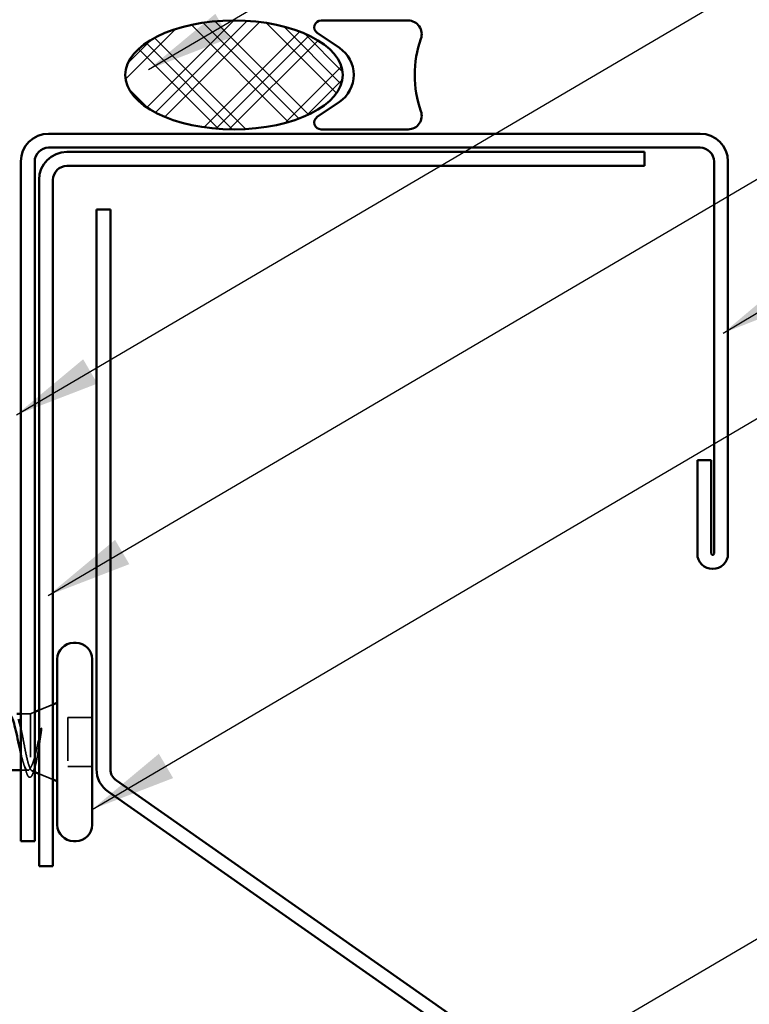
# Model space of a CAD drawing. Units: inches. Extents: x 0.6 to 33.4, y 0.6 to 21.4.
# Drawn here: x 7.3 to 9, y 11.8 to 14 of the extents above; entities that cross this region are included whole.
import ezdxf

# ---------------------------------------------------------------- set-up
doc = ezdxf.new("R2010")
doc.units = ezdxf.units.IN
doc.header["$LTSCALE"] = 2
doc.header["$MEASUREMENT"] = 0
doc.linetypes.add('DASHED', pattern=[0.2067, 0.1654, -0.0413])
for name, color, linetype, lineweight in [('Hatch (ANSI)', 7, 'Continuous', 18), ('Hidden (ANSI)', 7, 'DASHED', 35), ('Symbol (ANSI)', 7, 'Continuous', 25), ('Visible (ANSI)', 7, 'Continuous', 50)]:
    doc.layers.add(name, color=color, linetype=linetype, lineweight=lineweight)
doc.styles.add('Note Text (ANSI)', font='tahoma.ttf')
doc.dimstyles.new('Default (ANSI)$7', dxfattribs={"dimscale": 2, "dimtxt": 0.12, "dimasz": 0.098425, "dimexe": 0.125, "dimexo": 0.0625, "dimgap": 0.031496, "dimtad": 0, "dimtih": 1, "dimtoh": 1, "dimrnd": 1e-08, "dimzin": 4, "dimdsep": 46, "dimtxsty": 'Note Text (ANSI)', "dimcen": 0.09, "dimdle": 0.393701, "dimclrd": 256, "dimclre": 256, "dimclrt": 256, "dimadec": 0, "dimazin": 1, "dimtfac": 1, "dimtofl": 0, "dimtmove": 0, "dimatfit": 3, "dimfxl": 1, "dimtolj": 1, "dimtzin": 4, "dimlwd": -1, "dimlwe": -1, "dimarcsym": 0})

msp = doc.modelspace()

# ---------------------------------------------------------------- hatches: boundary and pattern name
at = {"layer": 'Hatch (ANSI)'}
h = msp.add_hatch(dxfattribs=at)
h.set_pattern_fill('CUST29', color=256, style=0, pattern_type=2)
h.set_pattern_definition([(45, (0, 0), (-0.0883883, 0.0883883), []), (45, (0.03125, 0), (-0.0883883, 0.0883883), []), (45, (0.0625, 0), (-0.0883883, 0.0883883), []), (135, (0, 0), (-0.0883883, -0.0883883), []), (135, (0.03125, 0), (-0.0883883, -0.0883883), []), (135, (0.0625, 0), (-0.0883883, -0.0883883), [])])
edge = h.paths.add_edge_path()
edge.add_ellipse((7.8323, 13.89402), major_axis=(0.25, 0), ratio=0.5, start_angle=0, end_angle=360)

# ---------------------------------------------------------------- linework, layer by layer
at = {"layer": 'Hidden (ANSI)', "ltscale": 0.032759}
for p, q in [((7.3843, 12.43459), (7.4163, 12.44749)), ((7.3843, 12.28846), (7.4163, 12.27555))]:
    msp.add_line(p, q, dxfattribs=at)
at = {"layer": 'Hidden (ANSI)', "ltscale": 0.020852}
msp.add_line((7.3643, 12.42652), (7.3423, 12.42652), dxfattribs=at)
at = {"layer": 'Hidden (ANSI)', "ltscale": 0.010169}
msp.add_line((7.3643, 12.42652), (7.3743, 12.43055), dxfattribs=at)
at = {"layer": 'Hidden (ANSI)', "ltscale": 0.173517}
msp.add_line((7.3643, 12.42652), (7.3643, 12.30018), dxfattribs=at)
at = {"layer": 'Hidden (ANSI)', "ltscale": 0.107515}
msp.add_line((7.4503, 12.41802), (7.4503, 12.30502), dxfattribs=at)
at = {"layer": 'Hidden (ANSI)', "ltscale": 0.053232}
for p, q in [((7.5063, 12.41802), (7.4503, 12.41802)), ((7.5063, 12.30502), (7.4503, 12.30502))]:
    msp.add_line(p, q, dxfattribs=at)
at = {"layer": 'Hidden (ANSI)', "ltscale": 0.015427}
msp.add_line((7.3586, 12.29652), (7.3423, 12.29652), dxfattribs=at)
at = {"layer": 'Hidden (ANSI)', "ltscale": 0.006265}
msp.add_line((7.3681, 12.29499), (7.3743, 12.29249), dxfattribs=at)
at = {"layer": 'Hidden (ANSI)', "ltscale": 0.111225}
msp.add_open_spline([(7.3423, 12.39451), (7.34299, 12.39142), (7.34368, 12.38816), (7.34602, 12.37674), (7.34765, 12.36816), (7.35096, 12.35093), (7.35259, 12.34245), (7.3559, 12.32676), (7.35753, 12.3197), (7.36004, 12.31082), (7.36089, 12.30814), (7.36259, 12.30355), (7.36344, 12.30165), (7.3643, 12.30018)], degree=3, knots=[0.44006249, 0.44006249, 0.44006249, 0.44006249, 0.46809992, 0.46809992, 0.53497133, 0.53497133, 0.60184275, 0.60184275, 0.66871417, 0.66871417, 0.70324308, 0.70324308, 0.737772, 0.737772, 0.737772, 0.737772], dxfattribs=at)
at = {"layer": 'Hidden (ANSI)', "ltscale": 0.105794}
msp.add_open_spline([(7.38841, 12.38956), (7.38638, 12.38024), (7.38435, 12.37046), (7.38023, 12.35139), (7.37819, 12.34228), (7.37415, 12.32632), (7.3722, 12.3195), (7.36826, 12.30855), (7.3663, 12.30443), (7.3643, 12.30186)], degree=3, knots=[0, 0, 0, 0, 0.07588897, 0.07588897, 0.1494652, 0.1494652, 0.21768686, 0.21768686, 0.28372234, 0.28372234, 0.28372234, 0.28372234], dxfattribs=at)
at = {"layer": 'Hidden (ANSI)', "ltscale": 0.148606}
msp.add_open_spline([(7.3643, 12.30018), (7.3658, 12.29674), (7.36727, 12.29494), (7.37024, 12.29473), (7.3717, 12.29642), (7.37467, 12.30317), (7.37614, 12.30825), (7.3791, 12.32125), (7.38057, 12.3291), (7.38322, 12.34478), (7.3844, 12.35223), (7.38675, 12.36758), (7.38793, 12.37539), (7.3891, 12.38297)], degree=3, knots=[0, 0, 0, 0, 0.06713685, 0.06713685, 0.13596331, 0.13596331, 0.20647998, 0.20647998, 0.27868739, 0.27868739, 0.33737749, 0.33737749, 0.39716778, 0.39716778, 0.39716778, 0.39716778], dxfattribs=at)
at = {"layer": 'Hidden (ANSI)', "ltscale": 0.014703}
msp.add_open_spline([(7.3891, 12.38297), (7.3894, 12.38497), (7.38967, 12.38702), (7.38999, 12.39072), (7.39003, 12.39207), (7.38994, 12.39297), (7.3899, 12.39317), (7.38983, 12.39332), (7.38982, 12.39335), (7.38978, 12.39339), (7.38977, 12.3934), (7.38974, 12.39341), (7.38973, 12.39342), (7.38971, 12.39341), (7.38969, 12.39341), (7.38967, 12.3934), (7.38965, 12.39339), (7.38961, 12.39336), (7.38959, 12.39333), (7.38951, 12.39324), (7.38946, 12.39315), (7.38925, 12.39272), (7.38908, 12.39219), (7.38876, 12.39109), (7.38857, 12.39029), (7.38841, 12.38956)], degree=3, knots=[0, 0, 0, 0, 0.015878436, 0.015878436, 0.030496322, 0.030496322, 0.033768739, 0.033768739, 0.034516096, 0.034516096, 0.034934038, 0.034934038, 0.035218632, 0.035218632, 0.035484827, 0.035484827, 0.035833283, 0.035833283, 0.03649102, 0.03649102, 0.038229075, 0.038229075, 0.045138635, 0.045138635, 0.057165667, 0.057165667, 0.057165667, 0.057165667], dxfattribs=at)
at = {"layer": 'Hidden (ANSI)', "ltscale": 0.099652}
msp.add_open_spline([(7.3643, 12.30186), (7.36244, 12.29842), (7.36059, 12.29661), (7.35687, 12.29644), (7.35503, 12.29809), (7.35131, 12.30465), (7.34947, 12.3095), (7.34583, 12.32149), (7.34407, 12.32841), (7.3423, 12.33602)], degree=3, knots=[0, 0, 0, 0, 0.06748173, 0.06748173, 0.13496346, 0.13496346, 0.20244519, 0.20244519, 0.26693205, 0.26693205, 0.26693205, 0.26693205], dxfattribs=at)
at = {"layer": 'Hidden (ANSI)', "ltscale": 0.018879}
msp.add_open_spline([(7.35487, 12.29295), (7.35293, 12.29923), (7.35095, 12.30548), (7.34889, 12.31161)], degree=3, dxfattribs=at)
at = {"layer": 'Hidden (ANSI)', "ltscale": 0.088703}
msp.add_open_spline([(7.37178, 12.29433), (7.3703, 12.28942), (7.36882, 12.28569), (7.3657, 12.28092), (7.36359, 12.2797), (7.36002, 12.28135), (7.35876, 12.28317), (7.35661, 12.28776), (7.35574, 12.29014), (7.35487, 12.29295)], degree=3, knots=[0, 0, 0, 0, 0.06778169, 0.06778169, 0.13659621, 0.13659621, 0.19471937, 0.19471937, 0.23594903, 0.23594903, 0.23594903, 0.23594903], dxfattribs=at)
at = {"layer": 'Hidden (ANSI)', "ltscale": 0.010335}
msp.add_open_spline([(7.37497, 12.30469), (7.37389, 12.30125), (7.37283, 12.29779), (7.37178, 12.29433)], degree=3, dxfattribs=at)
at = {"layer": 'Visible (ANSI)', "color": 56, "true_color": 0x808000}
for p, q in [((8.0323, 14.01902), (8.2323, 14.01902)), ((8.07429, 13.95616), (8.02355, 13.99045)), ((8.02355, 13.79759), (8.07429, 13.83188)), ((8.2323, 13.76902), (8.0323, 13.76902))]:
    msp.add_line(p, q, dxfattribs=at)
at = {"layer": 'Visible (ANSI)', "color": 1, "true_color": 0xff0000}
for p, q in [((8.9033, 13.75902), (7.4063, 13.75902)), ((7.4063, 13.72702), (8.9033, 13.72702)), ((8.7753, 13.71702), (7.4483, 13.71702)), ((8.7753, 13.71702), (8.7753, 13.68502)), ((7.3423, 13.69502), (7.3423, 12.13402)), ((7.3743, 12.13402), (7.3743, 13.69502)), ((8.9353, 13.69502), (8.9353, 12.79422)), ((8.9673, 12.79422), (8.9673, 13.69502)), ((7.4483, 13.68502), (8.7753, 13.68502)), ((7.3843, 13.65302), (7.3843, 12.07602)), ((7.4163, 12.07602), (7.4163, 13.65302)), ((8.8969, 13.00902), (8.8969, 12.79422)), ((8.9289, 13.00902), (8.8969, 13.00902)), ((8.9289, 12.79422), (8.9289, 13.00902)), ((7.3743, 12.13402), (7.3423, 12.13402)), ((7.3843, 12.07602), (7.4163, 12.07602))]:
    msp.add_line(p, q, dxfattribs=at)
at = {"layer": 'Visible (ANSI)', "color": 5, "true_color": 0x0000ff}
for p, q in [((7.5483, 13.58502), (7.5163, 13.58502)), ((7.5163, 13.58502), (7.5163, 12.29912)), ((7.5483, 12.29912), (7.5483, 13.58502)), ((8.98901, 11.27366), (7.56194, 12.2729)), ((7.54359, 12.24669), (8.97065, 11.24745))]:
    msp.add_line(p, q, dxfattribs=at)
at = {"layer": 'Visible (ANSI)'}
for p, q in [((7.4693, 12.58902), (7.4633, 12.58902)), ((7.4263, 12.55202), (7.4263, 12.17102)), ((7.5063, 12.55202), (7.5063, 12.17102)), ((7.4163, 12.44749), (7.4263, 12.45152)), ((7.3423, 12.42652), (7.33332, 12.42652)), ((7.3743, 12.43055), (7.3843, 12.43459)), ((7.3423, 12.29652), (7.28905, 12.29652)), ((7.3743, 12.29249), (7.3843, 12.28846)), ((7.4163, 12.27555), (7.4263, 12.27152)), ((7.4693, 12.13402), (7.4633, 12.13402))]:
    msp.add_line(p, q, dxfattribs=at)
at = {"layer": 'Visible (ANSI)', "color": 56, "true_color": 0x808000}
for centre, radius, start, end in [((8.0323, 14.0034), 0.01562, 90, 235.95227), ((8.2323, 13.98777), 0.03125, 340.52878, 90), ((8.49746, 13.89402), 0.25, 160.52878, 199.47122), ((8.0323, 13.89402), 0.075, 304.04773, 55.95227), ((8.2323, 13.80027), 0.03125, 270, 19.47122), ((8.0323, 13.78465), 0.01562, 124.04773, 270)]:
    msp.add_arc(centre, radius, start, end, dxfattribs=at)
at = {"layer": 'Visible (ANSI)', "color": 1, "true_color": 0xff0000}
for centre, radius, start, end in [((7.4063, 13.69502), 0.064, 90, 180), ((8.9033, 13.69502), 0.064, 0, 90), ((7.4063, 13.69502), 0.032, 90, 180), ((7.4483, 13.65302), 0.064, 90, 180), ((8.9033, 13.69502), 0.032, 0, 90), ((7.4483, 13.65302), 0.032, 90, 180), ((8.9321, 12.79422), 0.0352, 180, 0), ((8.9321, 12.79422), 0.0032, 180, 0)]:
    msp.add_arc(centre, radius, start, end, dxfattribs=at)
at = {"layer": 'Visible (ANSI)'}
for centre, start, end in [((7.4633, 12.55202), 90, 180), ((7.4693, 12.55202), 0, 90), ((7.4633, 12.17102), 180, 270), ((7.4693, 12.17102), 270, 0)]:
    msp.add_arc(centre, 0.037, start, end, dxfattribs=at)
at = {"layer": 'Visible (ANSI)', "color": 5, "true_color": 0x0000ff}
for radius in [0.064, 0.032]:
    msp.add_arc((7.5803, 12.29912), radius, 180, 235, dxfattribs=at)
at = {"layer": 'Visible (ANSI)', "color": 7}
msp.add_ellipse((7.8323, 13.89402), major_axis=(-0.25, 0), ratio=0.5, dxfattribs=at)
at = {"layer": 'Visible (ANSI)'}
for points, knots in [([(7.3423, 12.33602), (7.34221, 12.33637), (7.34213, 12.33672), (7.34019, 12.3451), (7.33835, 12.3537), (7.33463, 12.37101), (7.33279, 12.37956), (7.32906, 12.39543), (7.32722, 12.4026), (7.3235, 12.41455), (7.32166, 12.41921), (7.31811, 12.42509), (7.31642, 12.42652), (7.31473, 12.42652)], [0.26693205, 0.26693205, 0.26693205, 0.26693205, 0.26992692, 0.26992692, 0.33740864, 0.33740864, 0.40489037, 0.40489037, 0.4723721, 0.4723721, 0.53985383, 0.53985383, 0.60138691, 0.60138691, 0.60138691, 0.60138691]), ([(7.33733, 12.41367), (7.33803, 12.41149), (7.33873, 12.40907), (7.34039, 12.4028), (7.34134, 12.39881), (7.3423, 12.39451)], [0.372826783, 0.372826783, 0.372826783, 0.372826783, 0.4012285, 0.4012285, 0.440062487, 0.440062487, 0.440062487, 0.440062487])]:
    msp.add_open_spline(points, degree=3, knots=knots, dxfattribs=at)

# ---------------------------------------------------------------- leaders
at = {"layer": 'Symbol (ANSI)', "annotation_type": 0, "has_hookline": 1, "hookline_direction": 0}
for points, text_width in [([(7.63605, 13.90675), (11.00042, 15.88554), (11.19727, 15.88554)], 3.44236), ([(7.3323, 13.11319), (10.95931, 15.24362), (11.15616, 15.24362)], 2.24043), ([(7.40561, 12.69824), (10.98509, 14.80122), (11.18194, 14.80122)], 1.56056), ([(8.95605, 13.30085), (10.97309, 14.50176), (11.16994, 14.50176)], 1.38955), ([(7.5063, 12.20674), (10.97448, 14.24546), (11.17133, 14.24546)], 4.05985), ([(7.2323, 10.85203), (10.99636, 13.06158), (11.19321, 13.06158)], 4.45958), ([(6.57693, 9.4302), (11.00887, 12.02535), (11.20572, 12.02535)], 1.40083)]:
    msp.add_leader(points, dimstyle='Default (ANSI)$7', override={"dimtad": 0}, dxfattribs=dict(at, text_width=text_width))

doc.saveas('drawing.dxf')
